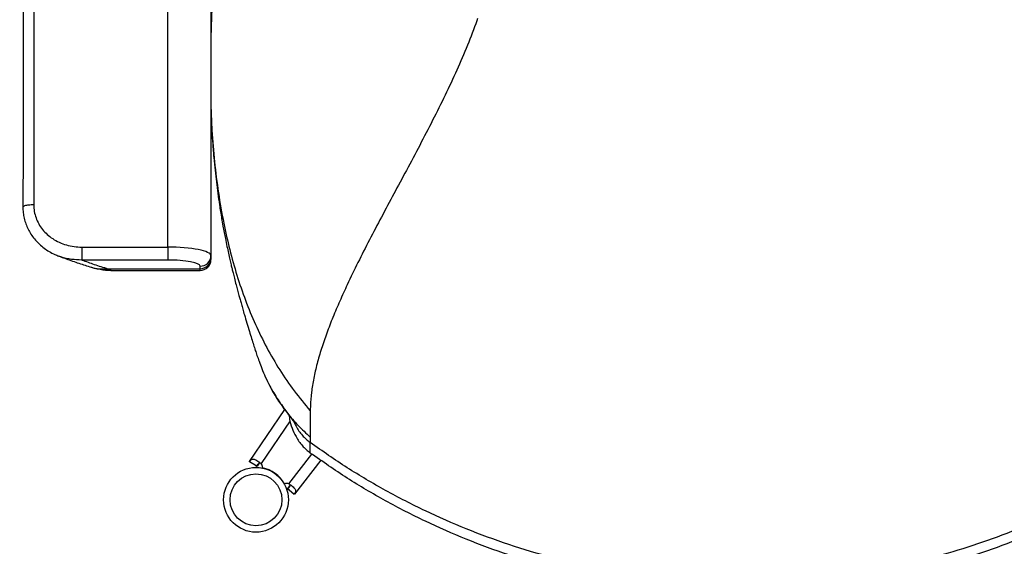
# Model space of a CAD drawing. Units: millimetres. Extents: x 0 to 297, y 0 to 210.
# Drawn here: x 20 to 43, y 38 to 50 of the extents above; entities that cross this region are included whole.
import ezdxf

# ---------------------------------------------------------------- set-up
doc = ezdxf.new("R2010")
doc.units = ezdxf.units.MM
doc.linetypes.add('SLD-Solid', pattern=[0])

msp = doc.modelspace()

# ---------------------------------------------------------------- linework, layer by layer
at = {"color": 7, "linetype": 'SLD-Solid', "lineweight": 25}
for p, q in [((23.3259917, 44.7123192), (23.3259917, 66.093859)), ((24.3259915, 59.9145479), (24.3259915, 44.5173315)), ((30.4991045, 50.0043276), (30.4818184, 49.9555844)), ((21.3405103, 44.7123192), (23.3259917, 44.7123192)), ((23.3259917, 44.7123192), (23.3259917, 44.4135412)), ((20.8007381, 44.5082746), (20.8505169, 44.4893807)), ((24.3259915, 44.5173315), (24.3259915, 44.4575063)), ((24.3259915, 44.4575063), (24.3259915, 44.4224037)), ((23.3259917, 44.4135412), (21.3405103, 44.4135412)), ((21.9397128, 44.2120067), (24.075991, 44.2120067)), ((24.075991, 44.2120067), (24.075991, 44.2718319)), ((22.0512435, 44.1724039), (24.075991, 44.1724039)), ((25.2181173, 39.7478274), (26.0340505, 40.9560166)), ((26.6259209, 40.9222669), (26.6259209, 40.6939454)), ((26.6259209, 40.3085283), (26.6259209, 40.1844911)), ((26.6259209, 39.9448133), (26.6259209, 40.1844911)), ((25.2216437, 39.7414482), (25.2181173, 39.7478274)), ((25.38573, 39.6363444), (25.2216437, 39.7414482)), ((25.4418389, 39.7094435), (25.3941574, 39.638894)), ((26.8714123, 39.7782035), (26.2580783, 38.9922521)), ((25.38573, 39.6363444), (25.383819, 39.6358333)), ((26.1524395, 39.1931615), (26.1000775, 39.1260139)), ((26.1003614, 39.1152344), (26.1002556, 39.1172103)), ((26.1438333, 39.0813372), (26.1003614, 39.1152344)), ((26.2580783, 38.9922521), (26.2509213, 38.9936335))]:
    msp.add_line(p, q, dxfattribs=at)
at = {"color": 8, "linetype": 'SLD-Solid', "lineweight": 25}
for p, q in [((24.075991, 44.1724039), (24.075991, 44.2120067)), ((26.1566796, 40.6925089), (25.485772, 39.6990649)), ((26.1289925, 39.2317376), (26.6648427, 39.918398))]:
    msp.add_line(p, q, dxfattribs=at)
at = {"color": 7, "linetype": 'SLD-Solid', "lineweight": 25, "flags": 128}
msp.add_lwpolyline([(26.1002556, 39.1172103), (26.1440114, 39.0813223), (26.1877664, 39.0454344), (26.2509213, 38.9936335)], dxfattribs=at)
at = {"color": 7, "linetype": 'SLD-Solid', "lineweight": 25}
for radius in [0.75, 0.6]:
    msp.add_circle((25.3683769, 38.8611633), radius, dxfattribs=at)
for centre, radius, start, end in [((24.078221, 44.5196027), 0.2477809, 269.48433039, 359.47480109), ((24.0782214, 44.4597771), 0.2477805, 269.48423196, 359.47489951), ((24.0759913, 44.4224036), 0.25, 270, 0), ((25.3925445, 39.6158746), 0.1249479, 353.86179857, 41.7436885), ((25.36991, 38.8632714), 0.7536907, 29.23678046, 78.76331041), ((26.0786825, 39.1173684), 0.1249457, 66.25572939, 114.13829752)]:
    msp.add_arc(centre, radius, start, end, dxfattribs=at)
for centre, major_axis, ratio in [((23.3259913, 44.5173316), (1, 0), 0.1949876456), ((23.3259913, 44.271832), (0.75, 0), 0.1889458525)]:
    msp.add_ellipse(centre, major_axis=major_axis, ratio=ratio, start_param=0, end_param=1.5707963268, dxfattribs=at)
for points, knots in [([(19.9002162, 64.3180489), (19.902672, 64.12723), (19.9230469, 62.5440814), (19.9472165, 59.522215), (19.9729633, 55.2014635), (19.981857, 50.7269374), (19.9820866, 47.522422), (19.9752417, 45.8076498), (19.9745685, 45.6390142)], [0, 0, 0, 0, 0.030649013, 0.2542827067, 0.4853404569, 0.7245964619, 0.9729160239, 1, 1, 1, 1]), ([(20.1510937, 64.3741689), (20.1668726, 62.8173808), (20.1984305, 59.7038038), (20.2329226, 53.4762625), (20.2283169, 48.8055101), (20.2252463, 45.6916257)], [0, 0, 0, 0, 0.2499939724, 0.4999880538, 1, 1, 1, 1]), ([(24.4963818, 52.0027834), (24.4645408, 51.6828648), (24.4010234, 51.0446819), (24.3440597, 50.2361112), (24.3305479, 49.7485867), (24.3259915, 49.584186)], [0, 0, 0, 0, 0.3998427716, 0.7976178121, 1, 1, 1, 1]), ([(30.4818184, 49.9555844), (30.4105069, 49.76471), (30.2652459, 49.3759006), (30.0160581, 48.8033319), (29.7460182, 48.2259181), (29.4579626, 47.6470685), (29.1580696, 47.0681751), (28.8573678, 46.5020963), (28.5613589, 45.9502865), (28.2749051, 45.4145079), (27.9966429, 44.8852346), (27.7311213, 44.363957), (27.5014871, 43.8904728), (27.3080878, 43.4659117), (27.1486794, 43.090495), (27.0061184, 42.7226575), (26.8825188, 42.3630133), (26.7801095, 42.0123357), (26.7010837, 41.6714507), (26.6480984, 41.3419069), (26.6278147, 41.0946075), (26.6263318, 40.9596628), (26.6259209, 40.9222669)], [0, 0, 0, 0, 0.0601080071, 0.1224394935, 0.1865865552, 0.2520277124, 0.3181720256, 0.384393447, 0.4463340442, 0.5072706023, 0.5667335724, 0.6243247696, 0.6797557579, 0.7204082808, 0.7597640581, 0.7979515222, 0.8352202002, 0.8719599183, 0.9087105062, 0.9461526819, 0.9850778072, 1, 1, 1, 1]), ([(24.3259915, 47.94043), (24.3325592, 47.7668388), (24.3484039, 47.3480441), (24.405048, 46.6902947), (24.4943169, 45.971691), (24.6123353, 45.2932398), (24.7559484, 44.6556056), (24.9230499, 44.0585831), (25.1207174, 43.4792557), (25.3506248, 42.9195015), (25.614182, 42.380908), (25.9136753, 41.8661998), (26.2480526, 41.373845), (26.4991784, 41.0737327), (26.6259209, 40.9222669)], [0, 0, 0, 0, 0.0658472618, 0.1588587618, 0.251129059, 0.3427388268, 0.4240917734, 0.5051744352, 0.5861766631, 0.6673366766, 0.7489410563, 0.8313250869, 0.9148702724, 1, 1, 1, 1]), ([(24.3259915, 47.8493206), (24.3287306, 47.7790039), (24.334986, 47.6184234), (24.3485471, 47.3713126), (24.3672913, 47.0865844), (24.3909854, 46.7931849), (24.4197036, 46.4978522), (24.4506812, 46.2232703), (24.4846384, 45.9573724), (24.5248246, 45.6767411), (24.5656744, 45.4227116), (24.6032411, 45.2091267), (24.6323421, 45.0527535), (24.6630697, 44.895326), (24.6958098, 44.7358378), (24.7307977, 44.5735948), (24.7626477, 44.4320241), (24.7903973, 44.3129242), (24.8147254, 44.2111948), (24.8401855, 44.1070787), (24.871266, 43.9831618), (24.9059166, 43.848966), (24.9411026, 43.7162571), (24.9724067, 43.6007945), (25.0020052, 43.493553), (25.0314612, 43.3884204), (25.0647933, 43.2712505), (25.1071866, 43.1245215), (25.1580186, 42.9517288), (25.2134715, 42.7668991), (25.2646707, 42.5997114), (25.3104624, 42.4536723), (25.3505044, 42.3294555), (25.3930527, 42.2019523), (25.4445284, 42.0563998), (25.5087011, 41.8883381), (25.5885381, 41.6962951), (25.6521511, 41.5680369), (25.6865092, 41.498763)], [0, 0, 0, 0, 0.0288544417, 0.0658942483, 0.1015522598, 0.1460204622, 0.1867856781, 0.2239585818, 0.2604728731, 0.2988403057, 0.3437125279, 0.3693242324, 0.3911448674, 0.41186018, 0.4386999629, 0.4620745641, 0.4845244019, 0.5025145515, 0.516179695, 0.5311318802, 0.5510877869, 0.5746364086, 0.5950054967, 0.6148622882, 0.6307692811, 0.6485032449, 0.6682893956, 0.6912445677, 0.725722124, 0.7612090096, 0.7926340953, 0.8204046454, 0.8452133806, 0.8661488972, 0.8896162381, 0.9192342669, 0.9563774559, 1, 1, 1, 1]), ([(19.9756653, 45.6387244), (19.9755887, 45.6276234), (19.975223, 45.5746091), (19.9844532, 45.4765418), (20.0100026, 45.3475692), (20.0516335, 45.2203278), (20.1080309, 45.0985609), (20.1781183, 44.9831924), (20.2615885, 44.8753943), (20.3577346, 44.7764529), (20.4651706, 44.6870226), (20.5835243, 44.6088728), (20.6987162, 44.5471777), (20.7763427, 44.5177607), (20.8092511, 44.5052899)], [0, 0, 0, 0, 0.0225066226, 0.1074832292, 0.1967152829, 0.2867354943, 0.3756240288, 0.4654979511, 0.5567779222, 0.6479022173, 0.7407247993, 0.8351576105, 0.9301178568, 1, 1, 1, 1]), ([(20.2252493, 45.6916257), (20.2277736, 45.640364), (20.2328224, 45.5378376), (20.2737892, 45.3884294), (20.3384426, 45.2479408), (20.4264963, 45.1183865), (20.5357702, 45.0034953), (20.6662856, 44.9025353), (20.8153839, 44.8202524), (20.9817899, 44.7586445), (21.1581567, 44.7196799), (21.2797211, 44.7147729), (21.3405103, 44.7123192)], [0, 0, 0, 0, 0.0943897088, 0.1887847261, 0.2830503686, 0.3773433418, 0.4741455893, 0.570984985, 0.6760813481, 0.7812185117, 0.8905966056, 1, 1, 1, 1]), ([(21.3405103, 44.7123192), (21.3405103, 44.6789815), (21.3405103, 44.612306), (21.3405103, 44.5180785), (21.3405103, 44.443827), (21.3405103, 44.4236365), (21.3405103, 44.4135412)], [0, 0, 0, 0, 0.2499995545, 0.4999998752, 0.7499991764, 1, 1, 1, 1]), ([(20.8559365, 44.4873235), (20.8952452, 44.4722268), (21.0271253, 44.4215775), (21.2614375, 44.3414532), (21.4615481, 44.2776503), (21.5571121, 44.2471809)], [0, 0, 0, 0, 0.1815667378, 0.6091524889, 1, 1, 1, 1]), ([(21.3405073, 44.4135419), (21.4339548, 44.3801444), (21.6246137, 44.3120042), (21.8333065, 44.245775), (21.9397128, 44.2120067)], [0, 0, 0, 0, 0.49012944294, 1, 1, 1, 1]), ([(21.5603978, 44.2461624), (21.6490974, 44.2230573), (21.8232048, 44.1777045), (21.9919512, 44.1752665), (22.0747293, 44.1740706)], [0, 0, 0, 0, 0.5094527993, 1, 1, 1, 1]), ([(25.6825247, 41.512788), (25.6960177, 41.4844752), (25.7565671, 41.3574226), (25.8927695, 41.1401672), (26.0967287, 40.8584155), (26.3414101, 40.5766901), (26.5285698, 40.4002853), (26.6259209, 40.3085283)], [0, 0, 0, 0, 0.0607953111, 0.2728163856, 0.4975582881, 0.7386548754, 1, 1, 1, 1]), ([(25.6865092, 41.498763), (25.7160017, 41.4455077), (25.7730252, 41.3425387), (25.8779385, 41.1792756), (25.9837103, 41.0236323), (26.0817155, 40.8899896), (26.1614848, 40.7823253), (26.2096919, 40.7176266), (26.2348206, 40.6833176), (26.2382114, 40.6799195), (26.2399085, 40.6782187)], [0, 0, 0, 0, 0.1552619602, 0.3001982335, 0.4418064692, 0.5893103652, 0.7394814196, 0.8276132581, 0.9137137444, 1, 1, 1, 1]), ([(26.1380785, 40.8140681), (26.1401398, 40.78624), (26.1475428, 40.6862999), (26.2001977, 40.5193405), (26.2957892, 40.3097579), (26.4329595, 40.1075653), (26.5621928, 39.9985643), (26.6259209, 39.9448133)], [0, 0, 0, 0, 0.0817008683, 0.2934158293, 0.5072797443, 0.7570278454, 1, 1, 1, 1]), ([(26.6259209, 40.6939454), (26.6259209, 40.6385145), (26.6259209, 40.5296036), (26.6259209, 40.4130232), (26.6259209, 40.3347751), (26.6259209, 40.3173101), (26.6259209, 40.3085283)], [0, 0, 0, 0, 0.2576755303, 0.50628228641, 0.7517464692, 1, 1, 1, 1]), ([(46.6259204, 40.1844866), (46.3645866, 40.001675), (45.8419684, 39.6360863), (45.0202694, 39.144492), (44.1742891, 38.69656), (43.3037104, 38.2976027), (42.4121757, 37.9478782), (41.5022481, 37.6487506), (40.5460129, 37.3928376), (39.5449253, 37.18723), (38.5012828, 37.0392533), (37.4505451, 36.9559294), (36.3965631, 36.937557), (35.3435254, 36.9842131), (34.2953842, 37.0957188), (33.2561694, 37.2716451), (32.2299226, 37.5113138), (31.2204449, 37.8138107), (30.2377232, 38.1758549), (29.2846214, 38.5945207), (28.3652183, 39.0681999), (27.4736646, 39.5931127), (26.908515, 39.987356), (26.6259209, 40.1844911)], [0, 0, 0, 0, 0.04480286481, 0.08959727381, 0.13440673416, 0.17920079864, 0.22400469146, 0.26880659026, 0.31360136195, 0.36288925547, 0.41216076231, 0.46144823457, 0.51072160332, 0.56000481253, 0.60928310452, 0.65855965919, 0.70784449777, 0.75711700088, 0.8064049907, 0.85479689201, 0.9032042024, 0.95159879463, 1, 1, 1, 1]), ([(46.6259204, 39.9448089), (46.3645868, 39.7619966), (45.8419692, 39.3964068), (45.0202688, 38.9048147), (44.1742894, 38.4568821), (43.3037099, 38.0579256), (42.4121764, 37.708198), (41.5022474, 37.4090738), (40.5460132, 37.1531578), (39.5449254, 36.9475505), (38.5012826, 36.7995761), (37.4505451, 36.7162514), (36.3965631, 36.69788), (35.3435252, 36.7445327), (34.2953846, 36.8560424), (33.256169, 37.0319648), (32.2299228, 37.2716366), (31.2204454, 37.5741333), (30.2377223, 37.9361749), (29.2846223, 38.3548437), (28.3652179, 38.8285203), (27.4736643, 39.3534335), (26.908515, 39.7476777), (26.6259209, 39.9448133)], [0, 0, 0, 0, 0.0448029024, 0.0895972739, 0.1344067383, 0.1792007961, 0.2240047127, 0.2688065882, 0.3136013794, 0.3628892711, 0.4121607664, 0.4614482369, 0.5107216039, 0.5600048082, 0.6092831058, 0.6585596471, 0.7078444997, 0.7571170046, 0.8064049643, 0.8547968968, 0.9032041736, 0.9515987641, 1, 1, 1, 1]), ([(25.2216437, 39.7414482), (25.2243331, 39.7457108), (25.2297358, 39.7542739), (25.2386734, 39.7663441), (25.2479136, 39.777228), (25.2615609, 39.7903666), (25.2805537, 39.8012916), (25.307789, 39.8037831), (25.3429674, 39.7941383), (25.3865012, 39.7720631), (25.4360267, 39.7397136), (25.4692005, 39.712606), (25.485772, 39.6990649)], [0, 0, 0, 0, 0.0377473549, 0.0758304686, 0.1160756337, 0.1599566973, 0.261847315, 0.3841908061, 0.5248762684, 0.678778322, 0.8395390676, 1, 1, 1, 1]), ([(25.383819, 39.6358333), (25.3676816, 39.6467485), (25.3513221, 39.657814), (25.3349508, 39.6688622), (25.3347286, 39.6690122)], [0, 0, 0, 0, 0.9864227337, 1, 1, 1, 1]), ([(25.38573, 39.6363444), (25.3967984, 39.6523266), (25.4173638, 39.682022), (25.4398254, 39.7128379), (25.4541615, 39.7214823), (25.4559875, 39.7225834)], [0, 0, 0, 0, 0.5042176616, 0.9368494871, 1, 1, 1, 1]), ([(26.1605636, 39.2106793), (26.1600808, 39.2086022), (26.1562906, 39.1922957), (26.133922, 39.1614115), (26.1120352, 39.1326759), (26.1002556, 39.1172103)], [0, 0, 0, 0, 0.0631535783, 0.495783664, 1, 1, 1, 1]), ([(26.1289925, 39.2317376), (26.1469918, 39.2201614), (26.1830236, 39.1969877), (26.2290947, 39.1598844), (26.2635411, 39.1253009), (26.2835864, 39.0948272), (26.2896306, 39.0681522), (26.2851101, 39.0467147), (26.2768326, 39.0296747), (26.2693367, 39.0175238), (26.2606193, 39.0052933), (26.2541445, 38.9975087), (26.2509213, 38.9936335)], [0, 0, 0, 0, 0.1604623192, 0.3212199107, 0.4751238674, 0.6158075924, 0.7381523956, 0.8400407228, 0.883923204, 0.9241665494, 0.9622498652, 1, 1, 1, 1])]:
    msp.add_open_spline(points, degree=3, knots=knots, dxfattribs=at)
at = {"color": 8, "linetype": 'SLD-Solid', "lineweight": 25}
for points, knots in [([(20.2252493, 45.6916257), (20.2044695, 45.6913577), (20.1629096, 45.6908216), (20.1044075, 45.6858881), (20.0534598, 45.6782499), (20.012845, 45.6680795), (19.9864737, 45.6560903), (19.9743376, 45.6459637), (19.9764303, 45.6401415), (19.9769349, 45.6387378)], [0, 0, 0, 0, 0.1582849747, 0.3165728445, 0.474855183, 0.6331419465, 0.7914280797, 0.9497145277, 1, 1, 1, 1]), ([(21.3404924, 44.4135412), (21.3404914, 44.4135412), (21.2589027, 44.4135412), (21.0950117, 44.4246928), (20.9150767, 44.4596863), (20.824663, 44.5004085), (20.8099127, 44.5070519)], [0, 0, 0, 0, 0.0000054596, 0.4483958329, 0.9100105104, 1, 1, 1, 1]), ([(21.5575234, 44.2489005), (21.6186477, 44.2325503), (21.7427351, 44.1993581), (21.8734082, 44.2077491), (21.9397128, 44.2120067)], [0, 0, 0, 0, 0.4925912893, 1, 1, 1, 1]), ([(21.9397128, 44.2120067), (21.9491835, 44.2055978), (21.9707739, 44.1909873), (22.0081494, 44.1758492), (22.0361281, 44.1737623), (22.0512435, 44.1726349)], [0, 0, 0, 0, 0.2643052352, 0.6025427167, 1, 1, 1, 1]), ([(26.2392335, 40.6854398), (26.2571537, 40.6441615), (26.3090314, 40.5246641), (26.4337706, 40.3476315), (26.5624607, 40.2383703), (26.6259209, 40.1844911)], [0, 0, 0, 0, 0.2110398947, 0.6109448831, 1, 1, 1, 1])]:
    msp.add_open_spline(points, degree=3, knots=knots, dxfattribs=at)

doc.saveas('drawing.dxf')
